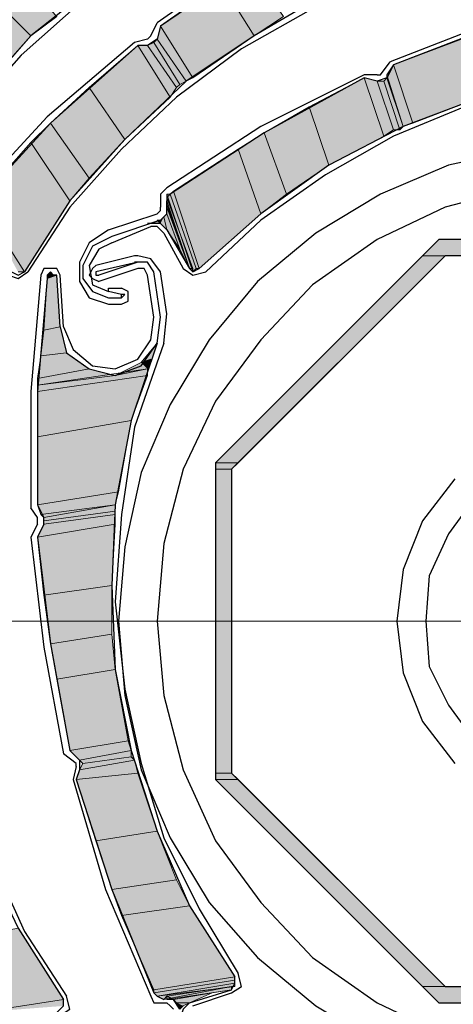
# Model space of a CAD drawing. Units: inches. Extents: x 10 to 5450, y 10 to 832.
# Drawn here: x 3348 to 3367, y 553 to 595 of the extents above; entities that cross this region are included whole.
import ezdxf

# ---------------------------------------------------------------- set-up
doc = ezdxf.new("R2010")
doc.units = ezdxf.units.IN
doc.header["$MEASUREMENT"] = 0
doc.layers.add('Layer 1', color=7, linetype='Continuous')

# ---------------------------------------------------------------- blocks, each defined once
blk = doc.blocks.new('block 5')
at = {"layer": 'Layer 1', "true_color": 0xffffff}
for points in [[(3348.694, 594.755), (3346.865, 596.585), (3347.851, 597.71)], [(3348.694, 594.755), (3349.821, 595.6), (3347.851, 597.71)], [(3358.406, 594.755), (3356.999, 597.007), (3358.125, 597.852)], [(3358.406, 594.755), (3359.674, 595.6), (3358.125, 597.852)], [(3346.584, 592.363), (3348.694, 594.755), (3346.865, 596.585)], [(3355.732, 592.926), (3354.324, 595.179), (3356.999, 597.007)], [(3355.732, 592.926), (3358.406, 594.755), (3356.999, 597.007)], [(3355.45, 592.784), (3354.185, 594.615), (3354.324, 595.179)], [(3355.45, 592.784), (3355.732, 592.926), (3354.324, 595.179)], [(3355.029, 592.502), (3353.762, 594.333), (3354.044, 594.473)], [(3355.17, 592.645), (3354.044, 594.473), (3354.185, 594.615)], [(3355.029, 592.502), (3355.17, 592.645), (3354.044, 594.473)], [(3355.17, 592.645), (3355.45, 592.784), (3354.185, 594.615)], [(3365.304, 590.954), (3364.459, 593.488), (3367.414, 594.615)], [(3365.304, 590.954), (3368.26, 592.081), (3367.414, 594.615)], [(3352.777, 590.251), (3351.229, 592.502), (3353.34, 594.333)], [(3352.777, 590.251), (3354.747, 592.081), (3353.34, 594.333)], [(3354.747, 592.081), (3353.34, 594.333), (3353.762, 594.333)], [(3354.747, 592.081), (3355.029, 592.502), (3353.762, 594.333)], [(3364.88, 590.814), (3364.178, 593.066), (3364.459, 593.488)], [(3364.88, 590.814), (3365.304, 590.954), (3364.459, 593.488)], [(3361.645, 589.126), (3360.799, 591.66), (3363.192, 592.926)], [(3361.645, 589.126), (3364.036, 590.393), (3363.192, 592.926)], [(3364.036, 590.393), (3363.192, 592.926), (3363.755, 592.784)], [(3364.036, 590.393), (3364.459, 590.672), (3363.755, 592.784)], [(3364.459, 590.672), (3363.755, 592.784), (3364.036, 592.784)], [(3364.741, 590.672), (3364.036, 592.784), (3364.178, 592.926)], [(3364.459, 590.672), (3364.741, 590.672), (3364.036, 592.784)], [(3364.88, 590.814), (3364.178, 592.926), (3364.178, 593.066)], [(3364.741, 590.672), (3364.88, 590.814), (3364.178, 592.926)], [(3351.229, 588.562), (3349.539, 590.954), (3351.229, 592.502)], [(3351.229, 588.562), (3352.777, 590.251), (3351.229, 592.502)], [(3359.814, 587.859), (3358.83, 590.533), (3360.799, 591.66)], [(3359.814, 587.859), (3361.645, 589.126), (3360.799, 591.66)], [(3350.384, 587.578), (3348.694, 590.111), (3349.539, 590.954)], [(3350.384, 587.578), (3351.229, 588.562), (3349.539, 590.954)], [(3358.688, 587.014), (3357.703, 589.83), (3358.83, 590.533)], [(3358.688, 587.014), (3359.814, 587.859), (3358.83, 590.533)], [(3348.413, 584.48), (3346.443, 587.578), (3348.694, 590.111)], [(3348.413, 584.48), (3350.384, 587.578), (3348.694, 590.111)], [(3356.014, 584.622), (3354.888, 587.999), (3357.703, 589.83)], [(3356.014, 584.622), (3358.688, 587.014), (3357.703, 589.83)], [(3355.732, 584.622), (3355.732, 584.48), (3354.605, 587.859)], [(3355.732, 584.622), (3354.605, 587.717), (3354.605, 587.859)], [(3355.732, 584.48), (3354.605, 587.859), (3354.747, 587.859)], [(3355.592, 584.622), (3355.732, 584.622), (3354.605, 587.717)], [(3355.592, 584.622), (3354.605, 587.578), (3354.605, 587.717)], [(3355.873, 584.622), (3354.747, 587.859), (3354.888, 587.999)], [(3355.732, 584.48), (3355.873, 584.622), (3354.747, 587.859)], [(3355.873, 584.622), (3356.014, 584.622), (3354.888, 587.999)], [(3348.133, 584.48), (3348.413, 584.48), (3346.443, 587.578)], [(3355.592, 584.622), (3354.605, 587.436), (3354.605, 587.578)], [(3355.592, 584.622), (3354.605, 587.296), (3354.605, 587.436)], [(3355.17, 585.466), (3355.592, 584.622), (3354.605, 587.296)], [(3355.17, 585.466), (3354.605, 587.014), (3354.605, 587.296)], [(3353.762, 586.593), (3354.324, 586.593), (3354.185, 586.732)], [(3354.324, 586.593), (3354.185, 586.732), (3354.324, 586.732)], [(3354.324, 586.593), (3354.605, 586.311), (3354.466, 586.875)], [(3354.324, 586.593), (3354.324, 586.732), (3354.466, 586.875)], [(3354.605, 586.311), (3354.466, 586.875), (3354.605, 587.014)], [(3354.605, 586.311), (3355.17, 585.466), (3354.605, 587.014)], [(3366.429, 585.89), (3365.726, 585.184), (3380.927, 585.184)], [(3366.429, 585.89), (3380.223, 585.89), (3380.927, 585.184)], [(3365.726, 585.184), (3356.717, 576.176), (3357.703, 576.176)], [(3365.726, 585.184), (3366.711, 585.184), (3357.703, 576.176)], [(3349.961, 582.089), (3349.259, 581.947), (3349.398, 584.198)], [(3349.68, 584.341), (3349.398, 584.341), (3349.539, 584.48)], [(3349.961, 582.089), (3349.821, 584.341), (3349.398, 584.198)], [(3349.821, 584.341), (3349.68, 584.341), (3349.398, 584.198)], [(3349.68, 584.341), (3349.398, 584.198), (3349.398, 584.341)], [(3350.244, 580.962), (3349.961, 582.089), (3349.259, 581.947)], [(3350.244, 580.962), (3349.117, 580.822), (3349.259, 581.947)], [(3353.903, 580.68), (3353.48, 580.54), (3354.185, 581.383)], [(3351.229, 580.258), (3348.977, 579.837), (3349.117, 580.822)], [(3351.229, 580.258), (3350.244, 580.962), (3349.117, 580.822)], [(3353.762, 580.258), (3352.354, 579.977), (3353.48, 580.54)], [(3353.903, 580.54), (3353.903, 580.68), (3353.48, 580.54)], [(3353.762, 580.258), (3353.903, 580.54), (3353.48, 580.54)], [(3353.762, 579.977), (3353.762, 580.258), (3348.977, 579.555)], [(3352.354, 579.977), (3351.229, 580.258), (3348.977, 579.837)], [(3353.058, 578.007), (3353.762, 579.977), (3348.977, 579.273)], [(3353.762, 579.977), (3348.977, 579.273), (3348.977, 579.555)], [(3352.354, 579.977), (3348.977, 579.555), (3348.977, 579.837)], [(3353.058, 578.007), (3348.977, 577.304), (3348.977, 579.273)], [(3352.495, 574.91), (3353.058, 578.007), (3348.977, 577.304)], [(3352.495, 574.91), (3348.977, 574.346), (3348.977, 577.304)], [(3356.717, 576.176), (3356.717, 575.895), (3357.422, 575.895)], [(3356.717, 576.176), (3357.703, 576.176), (3357.422, 575.895)], [(3356.717, 575.895), (3356.717, 562.665), (3357.422, 562.665)], [(3356.717, 575.895), (3357.422, 575.895), (3357.422, 562.665)], [(3352.354, 574.346), (3352.495, 574.91), (3348.977, 574.346)], [(3352.354, 574.346), (3349.117, 573.925), (3348.977, 574.346)], [(3352.354, 574.346), (3349.259, 573.785), (3349.117, 573.925)], [(3352.354, 574.067), (3352.354, 574.346), (3349.259, 573.785)], [(3352.354, 573.925), (3352.354, 574.067), (3349.259, 573.643)], [(3352.354, 574.067), (3349.259, 573.643), (3349.259, 573.785)], [(3352.354, 573.503), (3352.354, 573.925), (3349.259, 573.503)], [(3352.354, 573.925), (3349.259, 573.503), (3349.259, 573.643)], [(3352.214, 570.827), (3352.354, 573.503), (3348.977, 572.939)], [(3352.354, 573.503), (3348.977, 572.939), (3349.259, 573.503)], [(3352.214, 570.827), (3349.259, 570.406), (3348.977, 572.939)], [(3352.214, 568.717), (3352.214, 570.827), (3349.259, 570.406)], [(3352.214, 568.717), (3349.539, 568.295), (3349.259, 570.406)], [(3352.354, 567.168), (3352.214, 568.717), (3349.539, 568.295)], [(3352.354, 567.168), (3349.821, 566.747), (3349.539, 568.295)], [(3352.918, 564.071), (3352.354, 567.168), (3349.821, 566.747)], [(3352.918, 564.071), (3350.384, 563.65), (3349.821, 566.747)], [(3353.058, 563.65), (3352.918, 564.071), (3350.384, 563.65)], [(3353.058, 563.65), (3350.806, 563.229), (3350.384, 563.65)], [(3353.058, 563.368), (3353.058, 563.65), (3350.806, 563.229)], [(3353.058, 563.368), (3350.946, 563.086), (3350.806, 563.229)], [(3353.34, 562.665), (3353.198, 563.229), (3350.806, 562.805)], [(3353.198, 563.229), (3350.806, 562.805), (3350.946, 563.086)], [(3353.198, 563.229), (3353.058, 563.368), (3350.946, 563.086)], [(3353.34, 562.665), (3350.666, 562.383), (3350.806, 562.805)], [(3354.185, 560.131), (3353.34, 562.665), (3350.666, 562.383)], [(3354.185, 560.131), (3351.511, 559.71), (3350.666, 562.383)], [(3356.717, 562.665), (3356.717, 562.383), (3357.703, 562.383)], [(3356.717, 562.665), (3357.422, 562.665), (3357.703, 562.383)], [(3356.717, 562.383), (3365.726, 553.376), (3366.711, 553.376)], [(3356.717, 562.383), (3357.703, 562.383), (3366.711, 553.376)], [(3355.029, 558.019), (3354.185, 560.131), (3351.511, 559.71)], [(3355.029, 558.019), (3352.214, 557.598), (3351.511, 559.71)], [(3355.592, 556.894), (3355.029, 558.019), (3352.214, 557.598)], [(3355.592, 556.894), (3352.636, 556.473), (3352.214, 557.598)], [(3357.562, 553.797), (3355.592, 556.894), (3352.636, 556.473)], [(3357.562, 553.797), (3354.044, 553.234), (3352.636, 556.473)], [(3350.103, 552.812), (3348.133, 555.909), (3345.176, 555.346)], [(3350.103, 552.812), (3346.443, 552.249), (3345.176, 555.346)], [(3357.562, 553.658), (3357.562, 553.797), (3354.044, 553.234)], [(3357.562, 553.516), (3357.562, 553.658), (3354.044, 553.094)], [(3357.562, 553.658), (3354.044, 553.094), (3354.044, 553.234)], [(3357.562, 553.516), (3354.185, 552.954), (3354.044, 553.094)], [(3357.562, 553.376), (3357.562, 553.516), (3354.185, 552.954)], [(3357.422, 553.376), (3357.562, 553.376), (3354.185, 552.954)], [(3357.422, 553.376), (3354.466, 552.812), (3354.185, 552.954)], [(3357.422, 553.376), (3354.605, 552.954), (3354.466, 552.812)], [(3357.422, 553.234), (3357.422, 553.376), (3354.605, 552.954)], [(3365.726, 553.376), (3366.429, 552.672), (3380.223, 552.672)], [(3365.726, 553.376), (3380.927, 553.376), (3380.223, 552.672)], [(3356.576, 553.094), (3357.422, 553.234), (3354.605, 552.812)], [(3357.422, 553.234), (3354.605, 552.812), (3354.605, 552.954)], [(3356.576, 553.094), (3354.888, 552.812), (3354.605, 552.812)], [(3355.592, 552.672), (3356.576, 553.094), (3354.888, 552.812)], [(3350.103, 552.53), (3350.103, 552.812), (3346.443, 552.249)], [(3355.592, 552.672), (3355.029, 552.672), (3354.888, 552.812)], [(3355.311, 552.53), (3355.592, 552.672), (3355.029, 552.672)], [(3355.311, 552.53), (3355.17, 552.391), (3355.029, 552.672)]]:
    blk.add_hatch(color=7, dxfattribs=at).paths.add_polyline_path(points)
h = blk.add_hatch(color=7, dxfattribs=at)
edge = h.paths.add_edge_path()
edge.add_spline(control_points=[(3354.324, 586.593), (3354.324, 586.593), (3354.324, 586.593), (3354.324, 586.593), (3354.324, 586.593), (3354.324, 586.732), (3354.324, 586.732), (3354.324, 586.732), (3354.324, 586.593), (3354.324, 586.593)], knot_values=[0, 0, 0, 0, 1, 1, 1, 2, 2, 2, 3, 3, 3, 3], degree=3, periodic=1)
h = blk.add_hatch(color=7, dxfattribs=at)
edge = h.paths.add_edge_path()
edge.add_spline(control_points=[(3349.398, 584.341), (3349.398, 584.341), (3349.68, 584.341), (3349.68, 584.341), (3349.68, 584.341), (3349.398, 584.341), (3349.398, 584.341)], knot_values=[0, 0, 0, 0, 1, 1, 1, 2, 2, 2, 2], degree=3, periodic=1)
h = blk.add_hatch(color=7, dxfattribs=at)
edge = h.paths.add_edge_path()
edge.add_spline(control_points=[(3349.398, 584.341), (3349.398, 584.341), (3349.68, 584.341), (3349.68, 584.341), (3349.68, 584.341), (3349.398, 584.341), (3349.398, 584.341)], knot_values=[0, 0, 0, 0, 1, 1, 1, 2, 2, 2, 2], degree=3, periodic=1)
h = blk.add_hatch(color=7, dxfattribs=at)
edge = h.paths.add_edge_path()
edge.add_spline(control_points=[(3349.398, 584.341), (3349.398, 584.341), (3349.68, 584.341), (3349.68, 584.341), (3349.68, 584.341), (3349.398, 584.341), (3349.398, 584.341)], knot_values=[0, 0, 0, 0, 1, 1, 1, 2, 2, 2, 2], degree=3, periodic=1)
h = blk.add_hatch(color=7, dxfattribs=at)
edge = h.paths.add_edge_path()
edge.add_spline(control_points=[(3353.48, 580.54), (3353.48, 580.54), (3353.903, 580.54), (3353.903, 580.54), (3353.903, 580.54), (3353.48, 580.54), (3353.48, 580.54)], knot_values=[0, 0, 0, 0, 1, 1, 1, 2, 2, 2, 2], degree=3, periodic=1)
at = {"layer": 'Layer 1', "color": 7, "lineweight": 25, "true_color": 0xffffff}
for points in [[(3361.222, 601.652), (3357.844, 600.525), (3354.605, 598.977), (3351.511, 597.007), (3348.694, 594.755), (3346.303, 592.081), (3344.05, 589.126), (3342.361, 586.029), (3340.954, 582.65)], [(3361.361, 601.371), (3357.703, 600.243), (3354.324, 598.555), (3351.088, 596.445), (3348.273, 593.912)], [(3362.207, 600.243), (3358.125, 597.852), (3354.324, 595.179)], [(3372.059, 599.119), (3368.399, 598.697), (3364.88, 597.852), (3361.503, 596.585), (3358.406, 594.755), (3355.45, 592.784), (3352.777, 590.251), (3350.384, 587.578), (3348.413, 584.48)], [(3372.059, 598.837), (3368.26, 598.416), (3364.6, 597.43), (3361.082, 596.021), (3357.844, 594.191)], [(3357.984, 597.992), (3354.185, 595.318)], [(3373.326, 596.445), (3368.822, 595.179), (3364.459, 593.488)], [(3353.903, 594.755), (3354.185, 595.318)], [(3368.681, 595.318), (3364.317, 593.629)], [(3354.324, 595.179), (3354.185, 594.615)], [(3353.198, 594.473), (3349.398, 591.236), (3346.021, 587.578)], [(3353.762, 594.615), (3353.198, 594.473)], [(3354.185, 594.615), (3353.762, 594.333), (3353.34, 594.333)], [(3353.762, 594.615), (3353.903, 594.755)], [(3353.34, 594.333), (3349.539, 590.954), (3346.303, 587.436)], [(3357.844, 594.191), (3355.029, 592.081), (3352.636, 589.83), (3350.384, 587.296), (3348.555, 584.48)], [(3348.273, 593.912), (3346.021, 591.378), (3344.05, 588.702), (3342.502, 585.607), (3341.236, 582.51)], [(3363.896, 593.066), (3364.317, 593.629)], [(3382.614, 592.926), (3378.955, 593.348), (3375.437, 593.348), (3371.777, 592.926), (3368.26, 592.081), (3364.88, 590.814), (3361.645, 589.126), (3358.688, 587.014), (3356.014, 584.622)], [(3364.459, 593.488), (3364.178, 592.926)], [(3363.192, 593.066), (3358.688, 590.814), (3354.605, 588.141)], [(3363.192, 592.926), (3358.83, 590.533), (3354.747, 587.859)], [(3363.755, 593.066), (3363.192, 593.066)], [(3364.178, 592.926), (3363.755, 592.784), (3363.192, 592.926)], [(3363.755, 593.066), (3363.896, 593.066)], [(3367.556, 591.66), (3364.459, 590.393), (3361.503, 588.702), (3358.688, 586.732), (3356.295, 584.48)], [(3370.089, 589.83), (3366.852, 589.126), (3363.896, 587.859), (3361.082, 586.169), (3358.547, 584.059), (3356.437, 581.525), (3354.747, 578.71), (3353.48, 575.755), (3352.777, 572.518), (3352.495, 569.28), (3352.777, 566.042), (3353.48, 562.805), (3354.747, 559.85), (3356.437, 557.034), (3358.547, 554.643), (3361.082, 552.53), (3363.896, 550.842), (3366.852, 549.575), (3370.089, 548.729)], [(3369.947, 588.141), (3366.711, 587.296), (3363.755, 585.89), (3360.94, 583.917), (3358.688, 581.525), (3356.717, 578.852), (3355.311, 575.895), (3354.466, 572.657), (3354.185, 569.28), (3354.466, 566.042), (3355.311, 562.805), (3356.717, 559.71), (3358.688, 557.034), (3360.94, 554.643), (3363.755, 552.672), (3366.711, 551.264), (3369.947, 550.421)], [(3354.605, 588.141), (3354.324, 587.859), (3354.324, 587.436)], [(3354.747, 587.859), (3354.605, 587.717), (3354.605, 587.578)], [(3354.185, 587.014), (3354.324, 587.154), (3354.324, 587.296)], [(3354.324, 586.732), (3354.605, 587.014), (3354.605, 587.578)], [(3354.324, 587.436), (3354.324, 587.296)], [(3352.072, 586.311), (3354.185, 587.014)], [(3354.324, 586.732), (3352.214, 586.029)], [(3352.072, 586.311), (3351.229, 585.748), (3350.806, 584.902)], [(3352.214, 585.748), (3353.903, 586.451)], [(3354.605, 586.311), (3354.324, 586.593), (3353.762, 586.593)], [(3354.466, 586.169), (3354.185, 586.451), (3353.903, 586.451)], [(3354.605, 586.311), (3355.592, 584.622)], [(3352.214, 586.029), (3351.37, 585.607), (3350.946, 584.763)], [(3354.466, 586.169), (3355.311, 584.622)], [(3366.429, 585.89), (3356.717, 576.176), (3356.717, 562.383), (3366.429, 552.672), (3380.223, 552.672), (3389.933, 562.383), (3389.933, 576.176), (3380.223, 585.89), (3366.429, 585.89)], [(3352.214, 585.748), (3351.651, 585.466), (3351.229, 584.763)], [(3353.198, 585.184), (3351.511, 584.763), (3351.37, 584.622), (3351.229, 584.341)], [(3353.34, 585.184), (3353.198, 585.184)], [(3354.324, 584.48), (3353.903, 585.044), (3353.34, 585.184)], [(3366.711, 585.184), (3357.422, 575.895), (3357.422, 562.665), (3366.711, 553.376), (3379.8, 553.376), (3389.23, 562.665), (3389.23, 575.895), (3379.8, 585.184), (3366.711, 585.184)], [(3349.961, 584.341), (3349.821, 584.622), (3349.259, 584.622), (3349.117, 584.341)], [(3350.806, 584.902), (3350.806, 584.059), (3351.229, 583.355), (3352.072, 583.074)], [(3350.946, 584.763), (3350.946, 584.198), (3351.37, 583.635), (3352.072, 583.355)], [(3351.229, 584.763), (3351.37, 583.917), (3352.072, 583.635)], [(3353.34, 584.902), (3351.511, 584.48)], [(3353.34, 584.902), (3351.651, 584.341)], [(3353.34, 584.622), (3351.651, 584.059)], [(3354.044, 584.48), (3353.762, 584.902), (3353.198, 584.902)], [(3353.762, 584.341), (3353.622, 584.622), (3353.34, 584.622)], [(3355.311, 584.622), (3355.732, 584.341), (3356.295, 584.48)], [(3355.592, 584.622), (3355.732, 584.48), (3356.014, 584.622)], [(3347.711, 584.341), (3348.133, 584.198), (3348.555, 584.48)], [(3347.851, 584.48), (3348.133, 584.341), (3348.413, 584.48)], [(3349.117, 584.341), (3348.694, 579.273), (3348.694, 574.207)], [(3349.398, 584.198), (3348.977, 579.273), (3348.977, 574.346)], [(3349.821, 584.341), (3349.68, 584.341), (3349.539, 584.48), (3349.398, 584.341), (3349.398, 584.198)], [(3349.961, 582.089), (3349.821, 584.341)], [(3350.103, 582.089), (3349.961, 584.341)], [(3351.229, 584.341), (3351.37, 584.198), (3351.651, 584.059)], [(3351.511, 584.48), (3351.511, 584.341), (3351.651, 584.341)], [(3354.044, 582.51), (3353.762, 584.341)], [(3354.324, 582.51), (3354.044, 584.48)], [(3354.605, 582.65), (3354.324, 584.48)], [(3352.072, 583.635), (3352.072, 583.777), (3352.636, 583.777)], [(3352.636, 583.074), (3352.918, 583.214), (3352.918, 583.635), (3352.636, 583.777)], [(3352.636, 583.495), (3352.072, 583.635)], [(3352.072, 583.355), (3352.636, 583.355)], [(3352.636, 583.355), (3352.636, 583.495)], [(3352.636, 583.355), (3352.777, 583.495), (3352.636, 583.495)], [(3352.072, 583.074), (3352.636, 583.074)], [(3349.961, 582.089), (3350.244, 580.962), (3351.229, 580.258), (3352.354, 579.977), (3353.48, 580.398), (3354.185, 581.383), (3354.324, 582.51)], [(3352.354, 580.258), (3353.34, 580.68), (3353.903, 581.525), (3354.044, 582.51)], [(3354.466, 581.383), (3354.605, 582.65)], [(3350.103, 582.089), (3350.525, 581.104), (3351.37, 580.398), (3352.354, 580.258)], [(3354.185, 581.383), (3353.058, 578.007), (3352.354, 574.346), (3352.214, 570.827), (3352.354, 567.168), (3353.058, 563.65), (3354.185, 560.131), (3355.592, 556.894), (3357.562, 553.797)], [(3354.466, 581.383), (3353.198, 577.725), (3352.636, 573.925), (3352.354, 570.124), (3352.777, 566.323)], [(3346.725, 580.398), (3345.6, 576.88), (3344.895, 573.361), (3344.613, 569.842), (3344.895, 566.184), (3345.459, 562.665), (3346.584, 559.146), (3348.133, 555.909), (3350.103, 552.812)], [(3367.132, 575.473), (3365.726, 573.643), (3364.88, 571.533), (3364.6, 569.28), (3364.88, 567.029), (3365.726, 564.917), (3367.132, 563.086)], [(3367.979, 574.628), (3366.852, 573.079), (3366.006, 571.251), (3365.866, 569.28), (3366.006, 567.308), (3366.852, 565.62), (3367.979, 564.071)], [(3348.977, 574.346), (3349.259, 573.785)], [(3348.977, 573.785), (3348.694, 574.207)], [(3348.977, 573.503), (3348.694, 572.939)], [(3348.977, 573.503), (3348.977, 573.785)], [(3349.259, 573.503), (3348.977, 572.939)], [(3349.259, 573.503), (3349.259, 573.785)], [(3348.694, 572.939), (3349.259, 568.153)], [(3348.977, 572.939), (3349.539, 568.295), (3350.384, 563.65)], [(3349.259, 568.153), (3350.103, 563.51)], [(3352.777, 566.323), (3353.48, 563.086), (3354.466, 559.85), (3356.014, 556.752), (3357.703, 553.939)], [(3345.176, 565.338), (3345.881, 562.102), (3347.007, 558.864), (3348.413, 555.767), (3350.244, 552.954)], [(3350.384, 563.65), (3350.806, 563.229)], [(3350.666, 563.086), (3350.103, 563.51)], [(3350.806, 563.229), (3350.806, 562.805), (3350.666, 562.383)], [(3350.666, 562.947), (3350.525, 562.383)], [(3350.666, 562.947), (3350.666, 563.086)], [(3350.525, 562.383), (3351.933, 557.598), (3353.903, 552.954)], [(3350.666, 562.383), (3352.214, 557.598), (3354.044, 553.094)], [(3357.422, 553.094), (3357.844, 553.376), (3357.703, 553.939)], [(3357.422, 553.234), (3357.562, 553.516), (3357.562, 553.797)], [(3349.961, 552.109), (3350.384, 552.391), (3350.244, 552.954)], [(3353.903, 552.954), (3354.044, 552.672), (3354.466, 552.672)], [(3354.044, 553.094), (3354.185, 552.954), (3354.466, 552.812)], [(3355.17, 552.391), (3354.888, 552.812), (3354.605, 552.954), (3354.466, 552.812)], [(3355.592, 552.672), (3357.422, 553.234)], [(3355.732, 552.53), (3357.422, 553.094)], [(3349.821, 552.249), (3350.103, 552.53), (3350.103, 552.812)], [(3354.466, 552.672), (3354.605, 552.672)], [(3354.888, 552.391), (3354.747, 552.53), (3354.605, 552.672)], [(3355.592, 552.672), (3355.311, 552.391), (3355.17, 551.967)]]:
    blk.add_lwpolyline(points, dxfattribs=at)
at = {"layer": 'Layer 1', "lineweight": 0}
for points in [[(3348.694, 594.755), (3346.865, 596.585), (3347.851, 597.71)], [(3348.694, 594.755), (3349.821, 595.6), (3347.851, 597.71)], [(3358.406, 594.755), (3356.999, 597.007), (3358.125, 597.852)], [(3358.406, 594.755), (3359.674, 595.6), (3358.125, 597.852)], [(3346.584, 592.363), (3348.694, 594.755), (3346.865, 596.585)], [(3355.732, 592.926), (3354.324, 595.179), (3356.999, 597.007)], [(3355.732, 592.926), (3358.406, 594.755), (3356.999, 597.007)], [(3355.45, 592.784), (3354.185, 594.615), (3354.324, 595.179)], [(3355.45, 592.784), (3355.732, 592.926), (3354.324, 595.179)], [(3355.029, 592.502), (3353.762, 594.333), (3354.044, 594.473)], [(3355.17, 592.645), (3354.044, 594.473), (3354.185, 594.615)], [(3355.029, 592.502), (3355.17, 592.645), (3354.044, 594.473)], [(3355.17, 592.645), (3355.45, 592.784), (3354.185, 594.615)], [(3355.45, 592.784), (3354.185, 594.615)], [(3355.45, 592.784), (3354.185, 594.615)], [(3365.304, 590.954), (3364.459, 593.488), (3367.414, 594.615)], [(3365.304, 590.954), (3368.26, 592.081), (3367.414, 594.615)], [(3352.777, 590.251), (3351.229, 592.502), (3353.34, 594.333)], [(3352.777, 590.251), (3354.747, 592.081), (3353.34, 594.333)], [(3354.747, 592.081), (3353.34, 594.333), (3353.762, 594.333)], [(3354.747, 592.081), (3355.029, 592.502), (3353.762, 594.333)], [(3364.88, 590.814), (3364.178, 593.066), (3364.459, 593.488)], [(3364.88, 590.814), (3365.304, 590.954), (3364.459, 593.488)], [(3361.645, 589.126), (3360.799, 591.66), (3363.192, 592.926)], [(3361.645, 589.126), (3364.036, 590.393), (3363.192, 592.926)], [(3364.036, 590.393), (3363.192, 592.926), (3363.755, 592.784)], [(3364.036, 590.393), (3364.459, 590.672), (3363.755, 592.784)], [(3364.459, 590.672), (3363.755, 592.784), (3364.036, 592.784)], [(3364.741, 590.672), (3364.036, 592.784), (3364.178, 592.926)], [(3364.459, 590.672), (3364.741, 590.672), (3364.036, 592.784)], [(3364.88, 590.814), (3364.178, 593.066)], [(3364.88, 590.814), (3364.178, 592.926), (3364.178, 593.066)], [(3364.741, 590.672), (3364.88, 590.814), (3364.178, 592.926)], [(3351.229, 588.562), (3349.539, 590.954), (3351.229, 592.502)], [(3351.229, 588.562), (3352.777, 590.251), (3351.229, 592.502)], [(3359.814, 587.859), (3358.83, 590.533), (3360.799, 591.66)], [(3359.814, 587.859), (3361.645, 589.126), (3360.799, 591.66)], [(3350.384, 587.578), (3348.694, 590.111), (3349.539, 590.954)], [(3350.384, 587.578), (3351.229, 588.562), (3349.539, 590.954)], [(3358.688, 587.014), (3357.703, 589.83), (3358.83, 590.533)], [(3358.688, 587.014), (3359.814, 587.859), (3358.83, 590.533)], [(3348.413, 584.48), (3346.443, 587.578), (3348.694, 590.111)], [(3348.413, 584.48), (3350.384, 587.578), (3348.694, 590.111)], [(3356.014, 584.622), (3354.888, 587.999), (3357.703, 589.83)], [(3356.014, 584.622), (3358.688, 587.014), (3357.703, 589.83)], [(3355.732, 584.622), (3355.732, 584.48), (3354.605, 587.859)], [(3355.732, 584.622), (3354.605, 587.717), (3354.605, 587.859)], [(3355.732, 584.48), (3354.605, 587.859), (3354.747, 587.859)], [(3355.592, 584.622), (3355.732, 584.622), (3354.605, 587.717)], [(3355.592, 584.622), (3354.605, 587.578), (3354.605, 587.717)], [(3355.873, 584.622), (3354.747, 587.859), (3354.888, 587.999)], [(3355.732, 584.48), (3355.873, 584.622), (3354.747, 587.859)], [(3355.873, 584.622), (3356.014, 584.622), (3354.888, 587.999)], [(3348.133, 584.48), (3348.413, 584.48), (3346.443, 587.578)], [(3355.592, 584.622), (3354.605, 587.578)], [(3355.592, 584.622), (3354.605, 587.436), (3354.605, 587.578)], [(3355.592, 584.622), (3354.605, 587.436)], [(3355.592, 584.622), (3354.605, 587.296), (3354.605, 587.436)], [(3355.17, 585.466), (3355.592, 584.622), (3354.605, 587.296)], [(3355.17, 585.466), (3354.605, 587.014), (3354.605, 587.296)], [(3353.762, 586.593), (3354.324, 586.593), (3354.185, 586.732)], [(3354.324, 586.593), (3354.185, 586.732), (3354.324, 586.732)], [(3354.324, 586.593), (3354.605, 586.311), (3354.466, 586.875)], [(3354.324, 586.593), (3354.324, 586.732), (3354.466, 586.875)], [(3354.605, 586.311), (3354.466, 586.875), (3354.605, 587.014)], [(3354.605, 586.311), (3355.17, 585.466), (3354.605, 587.014)], [(3366.429, 585.89), (3365.726, 585.184), (3380.927, 585.184)], [(3366.429, 585.89), (3380.223, 585.89), (3380.927, 585.184)], [(3365.726, 585.184), (3356.717, 576.176), (3357.703, 576.176)], [(3365.726, 585.184), (3366.711, 585.184), (3357.703, 576.176)], [(3349.961, 582.089), (3349.259, 581.947), (3349.398, 584.198)], [(3349.68, 584.341), (3349.398, 584.341), (3349.539, 584.48)], [(3349.961, 582.089), (3349.821, 584.341), (3349.398, 584.198)], [(3349.821, 584.341), (3349.68, 584.341), (3349.398, 584.198)], [(3349.821, 584.341), (3349.398, 584.198)], [(3349.68, 584.341), (3349.398, 584.198), (3349.398, 584.341)], [(3350.244, 580.962), (3349.961, 582.089), (3349.259, 581.947)], [(3350.244, 580.962), (3349.117, 580.822), (3349.259, 581.947)], [(3353.903, 580.68), (3353.48, 580.54), (3354.185, 581.383)], [(3351.229, 580.258), (3348.977, 579.837), (3349.117, 580.822)], [(3351.229, 580.258), (3350.244, 580.962), (3349.117, 580.822)], [(3353.762, 580.258), (3352.354, 579.977), (3353.48, 580.54)], [(3353.903, 580.54), (3353.903, 580.68), (3353.48, 580.54)], [(3353.762, 580.258), (3353.903, 580.54), (3353.48, 580.54)], [(3353.762, 579.977), (3353.762, 580.258), (3348.977, 579.555)], [(3352.354, 579.977), (3351.229, 580.258), (3348.977, 579.837)], [(3353.058, 578.007), (3353.762, 579.977), (3348.977, 579.273)], [(3353.762, 579.977), (3348.977, 579.273), (3348.977, 579.555)], [(3352.354, 579.977), (3348.977, 579.555), (3348.977, 579.837)], [(3353.058, 578.007), (3348.977, 577.304), (3348.977, 579.273)], [(3352.495, 574.91), (3353.058, 578.007), (3348.977, 577.304)], [(3352.495, 574.91), (3348.977, 574.346), (3348.977, 577.304)], [(3356.717, 576.176), (3356.717, 575.895), (3357.422, 575.895)], [(3356.717, 576.176), (3357.703, 576.176), (3357.422, 575.895)], [(3356.717, 575.895), (3356.717, 562.665), (3357.422, 562.665)], [(3356.717, 575.895), (3357.422, 575.895), (3357.422, 562.665)], [(3352.354, 574.346), (3352.495, 574.91), (3348.977, 574.346)], [(3352.354, 574.346), (3349.117, 573.925), (3348.977, 574.346)], [(3352.354, 574.346), (3349.117, 573.925)], [(3352.354, 574.346), (3349.259, 573.785), (3349.117, 573.925)], [(3352.354, 574.067), (3352.354, 574.346), (3349.259, 573.785)], [(3352.354, 573.925), (3352.354, 574.067), (3349.259, 573.643)], [(3352.354, 574.067), (3349.259, 573.643), (3349.259, 573.785)], [(3352.354, 573.503), (3352.354, 573.925), (3349.259, 573.503)], [(3352.354, 573.925), (3349.259, 573.503), (3349.259, 573.643)], [(3352.214, 570.827), (3352.354, 573.503), (3348.977, 572.939)], [(3352.354, 573.503), (3348.977, 572.939), (3349.259, 573.503)], [(3352.214, 570.827), (3349.259, 570.406), (3348.977, 572.939)], [(3352.214, 568.717), (3352.214, 570.827), (3349.259, 570.406)], [(3352.214, 568.717), (3349.539, 568.295), (3349.259, 570.406)], [(3352.354, 567.168), (3352.214, 568.717), (3349.539, 568.295)], [(3352.354, 567.168), (3349.821, 566.747), (3349.539, 568.295)], [(3352.918, 564.071), (3352.354, 567.168), (3349.821, 566.747)], [(3352.918, 564.071), (3350.384, 563.65), (3349.821, 566.747)], [(3353.058, 563.65), (3352.918, 564.071), (3350.384, 563.65)], [(3353.058, 563.65), (3350.806, 563.229), (3350.384, 563.65)], [(3353.058, 563.368), (3353.058, 563.65), (3350.806, 563.229)], [(3353.058, 563.65), (3350.806, 563.229)], [(3353.058, 563.65), (3350.806, 563.229)], [(3353.058, 563.368), (3350.946, 563.086), (3350.806, 563.229)], [(3353.34, 562.665), (3353.198, 563.229), (3350.806, 562.805)], [(3353.198, 563.229), (3350.806, 562.805), (3350.946, 563.086)], [(3353.198, 563.229), (3353.058, 563.368), (3350.946, 563.086)], [(3353.34, 562.665), (3350.666, 562.383), (3350.806, 562.805)], [(3354.185, 560.131), (3353.34, 562.665), (3350.666, 562.383)], [(3354.185, 560.131), (3351.511, 559.71), (3350.666, 562.383)], [(3356.717, 562.665), (3356.717, 562.383), (3357.703, 562.383)], [(3356.717, 562.665), (3357.422, 562.665), (3357.703, 562.383)], [(3356.717, 562.383), (3365.726, 553.376), (3366.711, 553.376)], [(3356.717, 562.383), (3357.703, 562.383), (3366.711, 553.376)], [(3355.029, 558.019), (3354.185, 560.131), (3351.511, 559.71)], [(3355.029, 558.019), (3352.214, 557.598), (3351.511, 559.71)], [(3355.592, 556.894), (3355.029, 558.019), (3352.214, 557.598)], [(3355.592, 556.894), (3352.636, 556.473), (3352.214, 557.598)], [(3357.562, 553.797), (3355.592, 556.894), (3352.636, 556.473)], [(3357.562, 553.797), (3354.044, 553.234), (3352.636, 556.473)], [(3350.103, 552.812), (3348.133, 555.909), (3345.176, 555.346)], [(3350.103, 552.812), (3346.443, 552.249), (3345.176, 555.346)], [(3357.562, 553.658), (3357.562, 553.797), (3354.044, 553.234)], [(3357.562, 553.516), (3357.562, 553.658), (3354.044, 553.094)], [(3357.562, 553.658), (3354.044, 553.094), (3354.044, 553.234)], [(3357.562, 553.516), (3354.185, 552.954), (3354.044, 553.094)], [(3357.562, 553.376), (3357.562, 553.516), (3354.185, 552.954)], [(3357.422, 553.376), (3357.562, 553.376), (3354.185, 552.954)], [(3357.422, 553.376), (3354.466, 552.812), (3354.185, 552.954)], [(3357.562, 553.376), (3354.185, 552.954)], [(3357.422, 553.376), (3354.466, 552.812)], [(3357.422, 553.376), (3354.605, 552.954), (3354.466, 552.812)], [(3357.422, 553.234), (3357.422, 553.376), (3354.605, 552.954)], [(3365.726, 553.376), (3366.429, 552.672), (3380.223, 552.672)], [(3365.726, 553.376), (3380.927, 553.376), (3380.223, 552.672)], [(3356.576, 553.094), (3357.422, 553.234), (3354.605, 552.812)], [(3357.422, 553.234), (3354.605, 552.812), (3354.605, 552.954)], [(3356.576, 553.094), (3354.888, 552.812), (3354.605, 552.812)], [(3355.592, 552.672), (3356.576, 553.094), (3354.888, 552.812)], [(3350.103, 552.53), (3350.103, 552.812), (3346.443, 552.249)], [(3355.592, 552.672), (3355.029, 552.672), (3354.888, 552.812)], [(3355.311, 552.53), (3355.592, 552.672), (3355.029, 552.672)], [(3355.311, 552.53), (3355.17, 552.391), (3355.029, 552.672)]]:
    blk.add_lwpolyline(points, dxfattribs=at)
at = {"layer": 'Layer 1', "color": 7, "lineweight": 13, "true_color": 0xffffff}
blk.add_lwpolyline([(3347.569, 569.28), (3399.082, 569.28)], dxfattribs=at)
at = {"layer": 'Layer 1', "lineweight": 0}
for points, knots in [([(3354.324, 586.593), (3354.324, 586.593), (3354.324, 586.593), (3354.324, 586.593), (3354.324, 586.593), (3354.324, 586.732), (3354.324, 586.732), (3354.324, 586.732), (3354.324, 586.593), (3354.324, 586.593)], [0, 0, 0, 0, 1, 1, 1, 2, 2, 2, 3, 3, 3, 3]), ([(3349.398, 584.341), (3349.398, 584.341), (3349.68, 584.341), (3349.68, 584.341), (3349.68, 584.341), (3349.398, 584.341), (3349.398, 584.341)], [0, 0, 0, 0, 1, 1, 1, 2, 2, 2, 2]), ([(3349.398, 584.341), (3349.398, 584.341), (3349.68, 584.341), (3349.68, 584.341), (3349.68, 584.341), (3349.398, 584.341), (3349.398, 584.341)], [0, 0, 0, 0, 1, 1, 1, 2, 2, 2, 2]), ([(3349.398, 584.341), (3349.398, 584.341), (3349.68, 584.341), (3349.68, 584.341), (3349.68, 584.341), (3349.398, 584.341), (3349.398, 584.341)], [0, 0, 0, 0, 1, 1, 1, 2, 2, 2, 2]), ([(3353.48, 580.54), (3353.48, 580.54), (3353.903, 580.54), (3353.903, 580.54), (3353.903, 580.54), (3353.48, 580.54), (3353.48, 580.54)], [0, 0, 0, 0, 1, 1, 1, 2, 2, 2, 2])]:
    blk.add_open_spline(points, degree=3, knots=knots, dxfattribs=at)
blk = doc.blocks.new('block 4')
at = {"layer": 'Layer 1'}
blk.add_blockref('block 5', (0, 0), dxfattribs=at)

msp = doc.modelspace()

# ---------------------------------------------------------------- block references
at = {"layer": 'Layer 1'}
msp.add_blockref('block 4', (0, 0), dxfattribs=at)

doc.saveas('drawing.dxf')
